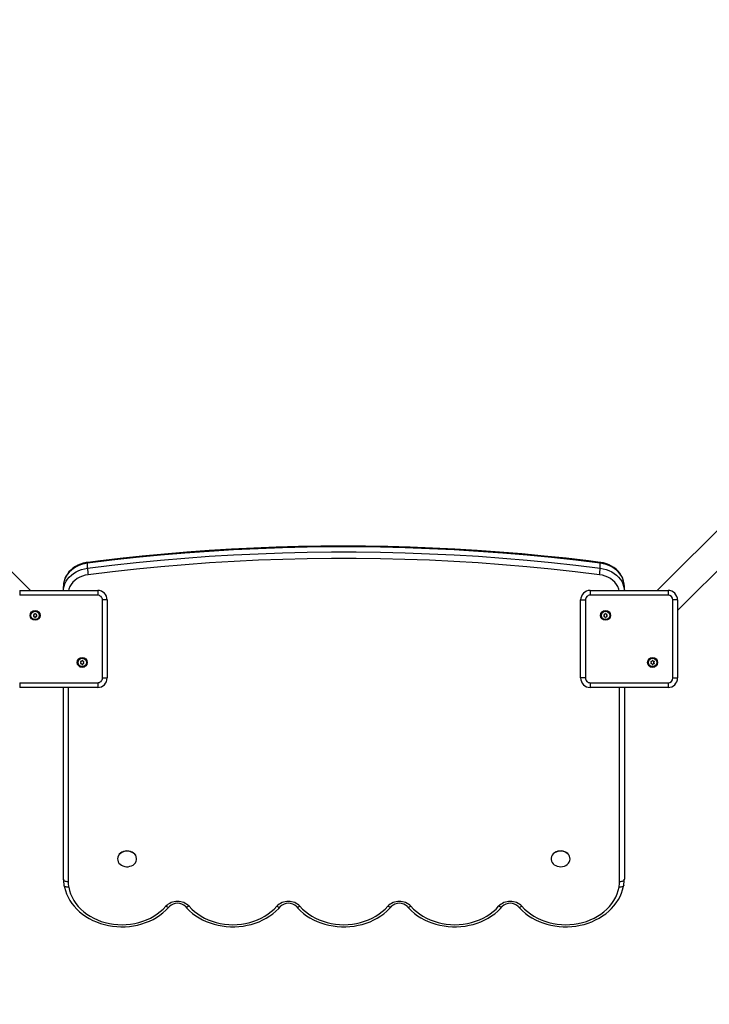
# Model space of a CAD drawing. Extents: x 1188 to 11006, y 5314 to 13464.
# Drawn here: x 6104 to 6830, y 8468 to 9503 of the extents above; entities that cross this region are included whole.
import ezdxf

# ---------------------------------------------------------------- set-up
doc = ezdxf.new("R2010")
doc.units = 0
doc.header["$LTSCALE"] = 50
doc.header["$MEASUREMENT"] = 0
doc.header["$PDSIZE"] = -1
doc.layers.get('Defpoints').update_dxf_attribs({"linetype": 'CONTINUOUS'})
doc.layers.add('NIJHA_0_maatvoering', color=4, linetype='CONTINUOUS')
doc.layers.add('NIJHA_toestel', color=7, linetype='CONTINUOUS')
doc.dimstyles.get("Standard").update_dxf_attribs({"dimtxt": 0.18, "dimasz": 0.18, "dimexe": 0.18, "dimexo": 0.0625, "dimgap": 0.09, "dimtad": 0, "dimtih": 1, "dimtoh": 1, "dimdec": 4, "dimzin": 0, "dimdsep": 46, "dimtxsty": 'Standard', "dimcen": 0.09, "dimadec": 0, "dimazin": 0, "dimtfac": 1, "dimtdec": 4, "dimtofl": 0, "dimtmove": 0, "dimatfit": 3, "dimfxl": 0, "dimtolj": 1, "dimtzin": 0, "dimarcsym": 0})

# ---------------------------------------------------------------- blocks, each defined once
blk = doc.blocks.new('*D19')
at = {"layer": 'Defpoints', "color": 0, "transparency": 16777216}
for p in [(9680.3, 12680.8), (2610.3, 10886.9, 1121.7), (9680.3, 9496.9, 1121.7)]:
    blk.add_point(p, dxfattribs=at)
at = {"layer": 'NIJHA_0_maatvoering', "color": 0, "lineweight": -2, "transparency": 16777216}
for p, q in [((2610.3, 10893.2), (2610.3, 12693.3)), ((9680.3, 9503.2), (9680.3, 12693.3)), ((2710.3, 12680.8), (9580.3, 12680.8))]:
    blk.add_line(p, q, dxfattribs=at)
at = {"layer": 'NIJHA_0_maatvoering', "color": 0, "transparency": 16777216}
for points in [[(2710.3, 12697.5), (2710.3, 12664.1), (2610.3, 12680.8)], [(9580.3, 12697.5), (9580.3, 12664.1), (9680.3, 12680.8)]]:
    blk.add_solid(points, dxfattribs=at)
at = {"layer": 'NIJHA_0_maatvoering', "transparency": 16777216, "insert": (6153.3, 12737.1), "char_height": 100, "attachment_point": 5}
blk.add_mtext('\\A1;7070', dxfattribs=at)
blk = doc.blocks.new('*D20')
at = {"layer": 'Defpoints', "color": 0, "transparency": 16777216}
for p in [(4110.9, 12386.9, 1121.7), (2057.4, 7046.9), (6145.3, 7046.9, 1121.7)]:
    blk.add_point(p, dxfattribs=at)
at = {"layer": 'NIJHA_0_maatvoering', "color": 0, "lineweight": -2, "transparency": 16777216}
for p, q in [((4104.7, 12386.9), (2044.9, 12386.9)), ((2057.4, 12286.9), (2057.4, 7146.9)), ((6139, 7046.9), (2044.9, 7046.9))]:
    blk.add_line(p, q, dxfattribs=at)
at = {"layer": 'NIJHA_0_maatvoering', "color": 0, "transparency": 16777216}
for points in [[(2040.8, 12286.9), (2074.1, 12286.9), (2057.4, 12386.9)], [(2040.8, 7146.9), (2074.1, 7146.9), (2057.4, 7046.9)]]:
    blk.add_solid(points, dxfattribs=at)
at = {"layer": 'NIJHA_0_maatvoering', "transparency": 16777216, "insert": (2001.2, 9723), "char_height": 100, "attachment_point": 5, "rotation": 90}
blk.add_mtext('\\A1;5340', dxfattribs=at)

msp = doc.modelspace()

# ---------------------------------------------------------------- linework, layer by layer
at = {"layer": 'NIJHA_toestel'}
for p, q in [((7294.3, 9422.1, 1121.7), (6775, 8902.9, 1121.7)), ((6796.3, 8881.7, 1121.7), (7315.5, 9400.9, 1121.7)), ((6115.5, 8902.9, 1121.7), (6064.5, 8953.8, 1121.7)), ((6175.6, 8926.4, 1121.7), (6175.6, 8931.5, 1121.7)), ((6714.9, 8926.4, 1121.7), (6714.9, 8931.5, 1121.7)), ((6104.3, 8902.9, 1121.7), (6186.3, 8902.9, 1121.7)), ((6104.3, 8902.9, 1121.7), (6104.3, 8897.9, 1121.7)), ((6150.3, 8902.9, 1121.7), (6150.3, 8907.2, 1121.7)), ((6186.3, 8902.9, 1121.7), (6186.3, 8897.9, 1121.7)), ((6704.3, 8902.9, 1121.7), (6704.3, 8897.9, 1121.7)), ((6704.3, 8902.9, 1121.7), (6786.3, 8902.9, 1121.7)), ((6740.3, 8902.9, 1121.7), (6740.3, 8907.2, 1121.7)), ((6786.3, 8902.9, 1121.7), (6786.3, 8897.9, 1121.7)), ((6186.3, 8897.9, 1121.7), (6104.3, 8897.9, 1121.7)), ((6196.3, 8892.9, 1121.7), (6191.3, 8892.9, 1121.7)), ((6191.3, 8810.9, 1121.7), (6191.3, 8892.9, 1121.7)), ((6196.3, 8892.9, 1121.7), (6196.3, 8810.9, 1121.7)), ((6694.3, 8892.9, 1121.7), (6699.3, 8892.9, 1121.7)), ((6694.3, 8810.9, 1121.7), (6694.3, 8892.9, 1121.7)), ((6699.3, 8892.9, 1121.7), (6699.3, 8810.9, 1121.7)), ((6786.3, 8897.9, 1121.7), (6704.3, 8897.9, 1121.7)), ((6796.3, 8892.9, 1121.7), (6791.3, 8892.9, 1121.7)), ((6791.3, 8810.9, 1121.7), (6791.3, 8892.9, 1121.7)), ((6796.3, 8892.9, 1121.7), (6796.3, 8810.9, 1121.7)), ((6118.7, 8877.5, 1121.7), (6119.1, 8876.8, 1121.7)), ((6119.1, 8876.6, 1121.7), (6118.7, 8875.8, 1121.7)), ((6119.7, 8877.8, 1121.7), (6118.9, 8877.8, 1121.7)), ((6118.9, 8875.5, 1121.7), (6119.7, 8875.5, 1121.7)), ((6120.3, 8878.7, 1121.7), (6119.9, 8877.9, 1121.7)), ((6119.9, 8875.4, 1121.7), (6120.3, 8874.6, 1121.7)), ((6121.1, 8877.9, 1121.7), (6120.7, 8878.7, 1121.7)), ((6120.7, 8874.6, 1121.7), (6121.1, 8875.4, 1121.7)), ((6122.2, 8877.8, 1121.7), (6121.3, 8877.8, 1121.7)), ((6121.3, 8875.5, 1121.7), (6122.2, 8875.5, 1121.7)), ((6121.9, 8876.8, 1121.7), (6122.3, 8877.5, 1121.7)), ((6122.3, 8875.8, 1121.7), (6121.9, 8876.6, 1121.7)), ((6718.7, 8877.5, 1121.7), (6719.1, 8876.8, 1121.7)), ((6719.1, 8876.6, 1121.7), (6718.7, 8875.8, 1121.7)), ((6719.7, 8877.8, 1121.7), (6718.9, 8877.8, 1121.7)), ((6718.9, 8875.5, 1121.7), (6719.7, 8875.5, 1121.7)), ((6720.3, 8878.7, 1121.7), (6719.9, 8877.9, 1121.7)), ((6719.9, 8875.4, 1121.7), (6720.3, 8874.6, 1121.7)), ((6721.1, 8877.9, 1121.7), (6720.7, 8878.7, 1121.7)), ((6720.7, 8874.6, 1121.7), (6721.1, 8875.4, 1121.7)), ((6722.2, 8877.8, 1121.7), (6721.3, 8877.8, 1121.7)), ((6721.3, 8875.5, 1121.7), (6722.2, 8875.5, 1121.7)), ((6721.9, 8876.8, 1121.7), (6722.3, 8877.5, 1121.7)), ((6722.3, 8875.8, 1121.7), (6721.9, 8876.6, 1121.7)), ((6169.8, 8829.2, 1121.7), (6169.4, 8828.4, 1121.7)), ((6170.6, 8828.4, 1121.7), (6170.2, 8829.2, 1121.7)), ((6769.8, 8829.2, 1121.7), (6769.4, 8828.4, 1121.7)), ((6770.6, 8828.4, 1121.7), (6770.2, 8829.2, 1121.7)), ((6168.2, 8828, 1121.7), (6168.6, 8827.3, 1121.7)), ((6168.6, 8827.1, 1121.7), (6168.2, 8826.3, 1121.7)), ((6169.2, 8828.3, 1121.7), (6168.4, 8828.3, 1121.7)), ((6168.4, 8826, 1121.7), (6169.2, 8826, 1121.7)), ((6169.4, 8825.9, 1121.7), (6169.8, 8825.2, 1121.7)), ((6170.2, 8825.2, 1121.7), (6170.6, 8825.9, 1121.7)), ((6171.7, 8828.3, 1121.7), (6170.8, 8828.3, 1121.7)), ((6170.8, 8826, 1121.7), (6171.7, 8826, 1121.7)), ((6171.4, 8827.3, 1121.7), (6171.8, 8828, 1121.7)), ((6171.8, 8826.3, 1121.7), (6171.4, 8827.1, 1121.7)), ((6768.2, 8828, 1121.7), (6768.6, 8827.3, 1121.7)), ((6768.6, 8827.1, 1121.7), (6768.2, 8826.3, 1121.7)), ((6769.2, 8828.3, 1121.7), (6768.4, 8828.3, 1121.7)), ((6768.4, 8826, 1121.7), (6769.2, 8826, 1121.7)), ((6769.4, 8825.9, 1121.7), (6769.8, 8825.2, 1121.7)), ((6770.2, 8825.2, 1121.7), (6770.6, 8825.9, 1121.7)), ((6771.7, 8828.3, 1121.7), (6770.8, 8828.3, 1121.7)), ((6770.8, 8826, 1121.7), (6771.7, 8826, 1121.7)), ((6771.4, 8827.3, 1121.7), (6771.8, 8828, 1121.7)), ((6771.8, 8826.3, 1121.7), (6771.4, 8827.1, 1121.7)), ((6191.3, 8810.9, 1121.7), (6196.3, 8810.9, 1121.7)), ((6699.3, 8810.9, 1121.7), (6694.3, 8810.9, 1121.7)), ((6791.3, 8810.9, 1121.7), (6796.3, 8810.9, 1121.7)), ((6104.3, 8805.9, 1121.7), (6186.3, 8805.9, 1121.7)), ((6104.3, 8805.9, 1121.7), (6104.3, 8800.9, 1121.7)), ((6186.3, 8800.9, 1121.7), (6104.3, 8800.9, 1121.7)), ((6150.3, 8599.4, 1121.7), (6150.3, 8800.9, 1121.7)), ((6155.3, 8800.9, 1121.7), (6155.3, 8596.5, 1121.7)), ((6186.3, 8805.9, 1121.7), (6186.3, 8800.9, 1121.7)), ((6704.3, 8805.9, 1121.7), (6786.3, 8805.9, 1121.7)), ((6704.3, 8805.9, 1121.7), (6704.3, 8800.9, 1121.7)), ((6786.3, 8800.9, 1121.7), (6704.3, 8800.9, 1121.7)), ((6735.3, 8596.5, 1121.7), (6735.3, 8800.9, 1121.7)), ((6740.3, 8800.9, 1121.7), (6740.3, 8599.4, 1121.7)), ((6786.3, 8805.9, 1121.7), (6786.3, 8800.9, 1121.7)), ((6207.3, 8620.9, 1121.7), (6207.3, 8620.9, 1121.7)), ((6227.3, 8620.9, 1121.7), (6227.3, 8620.9, 1121.7)), ((6663.3, 8620.9, 1121.7), (6663.3, 8620.9, 1121.7)), ((6683.3, 8620.9, 1121.7), (6683.3, 8620.9, 1121.7))]:
    msp.add_line(p, q, dxfattribs=at)
at = {"layer": 'NIJHA_toestel', "elevation": 1121.7}
for points in [[(6714.9, 8931.5), (6689.4, 8934.6), (6663.8, 8937.4), (6638.2, 8939.9), (6612.6, 8942.1), (6586.9, 8943.9), (6561.2, 8945.5), (6535.4, 8946.7), (6509.7, 8947.6), (6483.9, 8948.3), (6458.1, 8948.6), (6432.4, 8948.6), (6406.6, 8948.3), (6380.8, 8947.6), (6355.1, 8946.7), (6329.3, 8945.5), (6303.6, 8943.9), (6277.9, 8942.1), (6252.3, 8939.9), (6226.7, 8937.4), (6201.1, 8934.6), (6175.6, 8931.5)], [(6175.6, 8926.4), (6201.1, 8929.5), (6226.7, 8932.2), (6252.3, 8934.7), (6277.9, 8936.9), (6303.6, 8938.8), (6329.3, 8940.3), (6355.1, 8941.5), (6380.8, 8942.5), (6406.6, 8943.1), (6432.4, 8943.4), (6458.1, 8943.4), (6483.9, 8943.1), (6509.7, 8942.5), (6535.4, 8941.5), (6561.2, 8940.3), (6586.9, 8938.8), (6612.6, 8936.9), (6638.2, 8934.7), (6663.8, 8932.2), (6689.4, 8929.5), (6714.9, 8926.4)], [(6714.7, 8932.4), (6702.5, 8934), (6679.2, 8936.7), (6655.8, 8939.1), (6632.4, 8941.3), (6609, 8943.2), (6585.6, 8944.9), (6562.1, 8946.3), (6538.6, 8947.5), (6515.1, 8948.4), (6491.6, 8949), (6468.1, 8949.4), (6444.5, 8949.5), (6421, 8949.4), (6397.5, 8949), (6373.9, 8948.3), (6350.4, 8947.4), (6326.9, 8946.2), (6303.5, 8944.8), (6280, 8943.1), (6256.6, 8941.2), (6233.2, 8939), (6209.9, 8936.5), (6186.6, 8933.8), (6175.8, 8932.4)], [(6714.1, 8919.4), (6688.7, 8922.5), (6663.2, 8925.3), (6637.7, 8927.8), (6612.1, 8929.9), (6586.5, 8931.8), (6560.9, 8933.4), (6535.2, 8934.6), (6509.5, 8935.5), (6483.8, 8936.1), (6458.1, 8936.4), (6432.4, 8936.4), (6406.7, 8936.1), (6381, 8935.5), (6355.3, 8934.6), (6329.7, 8933.4), (6304, 8931.8), (6278.4, 8929.9), (6252.8, 8927.8), (6227.3, 8925.3), (6201.8, 8922.5), (6176.4, 8919.4)], [(6175.8, 8932.4), (6174.1, 8932.2), (6171.1, 8931.5), (6168.2, 8930.6), (6165.4, 8929.4), (6162.8, 8928), (6160.3, 8926.3), (6158.1, 8924.4), (6156.1, 8922.4), (6154.4, 8920.2), (6152.9, 8917.8), (6151.8, 8915.4), (6151, 8912.8), (6150.5, 8910.2), (6150.3, 8907.7), (6150.3, 8907.2)], [(6175.6, 8931.5), (6172.4, 8931), (6169.3, 8930.1), (6166.4, 8929), (6163.6, 8927.7), (6160.9, 8926.1), (6158.6, 8924.2), (6156.4, 8922.2), (6154.6, 8920), (6153.1, 8917.6), (6151.8, 8915.1), (6151, 8912.6), (6150.4, 8909.9), (6150.3, 8907.2)], [(6150.3, 8902.9), (6150.4, 8904.8), (6151, 8907.4), (6151.8, 8910), (6153.1, 8912.5), (6154.6, 8914.8), (6156.4, 8917), (6158.6, 8919.1), (6160.9, 8920.9), (6163.6, 8922.5), (6166.4, 8923.9), (6169.3, 8925), (6172.4, 8925.8), (6175.6, 8926.4)], [(6175.6, 8931.5), (6175.7, 8932), (6175.7, 8932.3), (6175.8, 8932.4), (6175.8, 8932.4)], [(6740.3, 8907.2), (6740.2, 8908.8), (6739.9, 8911.4), (6739.2, 8914), (6738.2, 8916.4), (6737, 8918.8), (6735.5, 8921.1), (6733.7, 8923.2), (6731.6, 8925.2), (6729.3, 8926.9), (6726.9, 8928.5), (6724.2, 8929.8), (6721.4, 8930.9), (6718.5, 8931.8), (6715.6, 8932.3), (6714.7, 8932.4)], [(6714.9, 8931.5), (6714.9, 8932), (6714.8, 8932.3), (6714.7, 8932.4), (6714.7, 8932.4)], [(6740.3, 8907.2), (6740.1, 8909.9), (6739.5, 8912.6), (6738.7, 8915.1), (6737.5, 8917.6), (6735.9, 8920), (6734.1, 8922.2), (6731.9, 8924.2), (6729.6, 8926.1), (6727, 8927.7), (6724.1, 8929), (6721.2, 8930.1), (6718.1, 8931), (6714.9, 8931.5)], [(6714.9, 8926.4), (6718.1, 8925.8), (6721.2, 8925), (6724.1, 8923.9), (6727, 8922.5), (6729.6, 8920.9), (6731.9, 8919.1), (6734.1, 8917), (6735.9, 8914.8), (6737.5, 8912.5), (6738.7, 8910), (6739.5, 8907.4), (6740.1, 8904.8), (6740.3, 8902.9)], [(6176.4, 8919.4), (6173.3, 8918.9), (6170.2, 8918), (6167.4, 8916.8), (6164.7, 8915.3), (6162.4, 8913.5), (6160.3, 8911.5), (6158.5, 8909.3), (6157.1, 8906.9), (6156.1, 8904.4), (6155.7, 8902.9)], [(6734.8, 8902.9), (6734.4, 8904.4), (6733.4, 8906.9), (6732, 8909.3), (6730.3, 8911.5), (6728.2, 8913.5), (6725.8, 8915.3), (6723.1, 8916.8), (6720.3, 8918), (6717.2, 8918.9), (6714.1, 8919.4)], [(6210.2, 8626.4), (6209, 8625.2), (6208.1, 8623.9), (6207.5, 8622.4), (6207.3, 8620.8), (6207.4, 8619.3), (6207.9, 8617.8), (6208.7, 8616.4), (6209.9, 8615.1), (6211.3, 8614.1), (6212.9, 8613.3), (6214.7, 8612.7), (6216.5, 8612.5), (6218.4, 8612.5), (6220.3, 8612.9), (6222, 8613.5), (6223.6, 8614.3), (6225, 8615.4), (6226, 8616.7), (6226.8, 8618.2), (6227.2, 8619.7), (6227.2, 8621.2), (6226.9, 8622.8), (6226.3, 8624.2), (6225.3, 8625.6), (6224, 8626.7), (6222.5, 8627.6), (6220.8, 8628.3), (6218.9, 8628.7), (6217, 8628.8), (6215.1, 8628.7), (6213.3, 8628.2), (6211.7, 8627.4), (6210.2, 8626.4)], [(6227.3, 8620.9), (6227.2, 8621.5), (6226.9, 8623), (6226.3, 8624.5), (6225.3, 8625.8), (6224, 8626.9), (6222.5, 8627.9), (6220.8, 8628.6), (6218.9, 8629), (6217, 8629.1), (6215.1, 8628.9), (6213.3, 8628.4), (6211.7, 8627.7), (6210.2, 8626.7)], [(6683.3, 8620.9), (6683.1, 8622.2), (6682.6, 8623.7), (6681.8, 8625.1), (6680.7, 8626.4), (6679.2, 8627.4), (6677.6, 8628.2), (6675.8, 8628.8), (6674, 8629.1), (6672.1, 8629), (6670.2, 8628.7), (6668.5, 8628.1), (6666.9, 8627.2), (6665.5, 8626.1), (6664.5, 8624.8), (6663.7, 8623.4), (6663.3, 8621.9), (6663.3, 8620.9)], [(6680.3, 8614.9), (6681.5, 8616.1), (6682.4, 8617.4), (6683, 8618.9), (6683.3, 8620.5), (6683.1, 8622), (6682.6, 8623.5), (6681.8, 8624.9), (6680.7, 8626.2), (6679.2, 8627.2), (6677.6, 8628), (6675.8, 8628.6), (6674, 8628.8), (6672.1, 8628.8), (6670.2, 8628.5), (6668.5, 8627.8), (6666.9, 8627), (6665.5, 8625.9), (6664.5, 8624.6), (6663.7, 8623.1), (6663.3, 8621.6), (6663.3, 8620.1), (6663.6, 8618.5), (6664.3, 8617.1), (6665.3, 8615.7), (6666.5, 8614.6), (6668.1, 8613.7), (6669.8, 8613), (6671.6, 8612.6), (6673.5, 8612.5), (6675.4, 8612.6), (6677.2, 8613.1), (6678.9, 8613.9), (6680.3, 8614.9)], [(6155.3, 8596.5), (6154.3, 8596.6), (6153.3, 8596.8), (6152.5, 8597), (6151.7, 8597.4), (6151.1, 8597.8), (6150.6, 8598.3), (6150.4, 8598.8), (6150.3, 8599.4)], [(6150.8, 8593), (6151.3, 8591), (6152.3, 8587.4), (6153.5, 8583.9), (6155.1, 8580.5), (6157, 8577.1), (6159.2, 8573.9), (6161.6, 8570.9), (6164.3, 8567.9), (6167.3, 8565.2), (6170.5, 8562.6), (6173.9, 8560.2), (6177.4, 8558.1), (6181.2, 8556.1), (6185.1, 8554.4), (6189.2, 8552.9), (6193.4, 8551.7), (6197.6, 8550.7), (6202, 8550), (6206.4, 8549.6), (6210.8, 8549.4), (6215.2, 8549.4), (6219.7, 8549.8), (6224, 8550.4), (6228.3, 8551.2), (6232.6, 8552.3), (6236.7, 8553.7), (6240.7, 8555.3), (6244.5, 8557.1), (6248.2, 8559.2), (6251.7, 8561.5), (6255, 8564), (6258.1, 8566.7), (6260.9, 8569.5), (6261.8, 8570.5)], [(6155.8, 8591.1), (6154.8, 8591), (6153.9, 8591.1), (6153, 8591.2), (6152.3, 8591.5), (6151.6, 8591.8), (6151.2, 8592.3), (6150.9, 8592.8), (6150.8, 8593)], [(6155.8, 8591.1), (6156.6, 8587.5), (6157.8, 8583.9), (6159.3, 8580.5), (6161.2, 8577.1), (6163.3, 8573.9), (6165.8, 8570.8), (6168.5, 8567.9), (6171.6, 8565.2), (6174.9, 8562.7), (6178.4, 8560.4), (6182.1, 8558.4), (6186, 8556.6), (6190.1, 8555), (6194.3, 8553.8), (6198.6, 8552.8), (6203, 8552.1), (6207.4, 8551.6), (6211.9, 8551.5), (6216.4, 8551.6), (6220.9, 8552.1), (6225.3, 8552.8), (6229.6, 8553.8), (6233.8, 8555.1), (6237.8, 8556.6), (6241.7, 8558.4), (6245.5, 8560.5), (6249, 8562.8), (6252.2, 8565.3), (6255.3, 8568), (6258, 8570.9)], [(6628.7, 8570.5), (6630.2, 8568.9), (6633.1, 8566.1), (6636.2, 8563.4), (6639.5, 8561), (6643, 8558.8), (6646.7, 8556.7), (6650.6, 8555), (6654.6, 8553.4), (6658.8, 8552.1), (6663, 8551), (6667.3, 8550.2), (6671.7, 8549.7), (6676.1, 8549.4), (6680.6, 8549.4), (6685, 8549.6), (6689.4, 8550.1), (6693.7, 8550.9), (6698, 8551.9), (6702.1, 8553.2), (6706.2, 8554.7), (6710.1, 8556.5), (6713.8, 8558.5), (6717.4, 8560.7), (6720.7, 8563.1), (6723.9, 8565.8), (6726.8, 8568.6), (6729.4, 8571.5), (6731.8, 8574.7), (6734, 8577.9), (6735.8, 8581.3), (6737.3, 8584.8), (6738.5, 8588.3), (6739.5, 8592), (6739.7, 8593)], [(6632.5, 8570.9), (6635.2, 8568), (6638.3, 8565.3), (6641.5, 8562.8), (6645.1, 8560.5), (6648.8, 8558.4), (6652.7, 8556.6), (6656.7, 8555.1), (6660.9, 8553.8), (6665.3, 8552.8), (6669.6, 8552.1), (6674.1, 8551.6), (6678.6, 8551.5), (6683.1, 8551.6), (6687.5, 8552.1), (6691.9, 8552.8), (6696.2, 8553.8), (6700.4, 8555), (6704.5, 8556.6), (6708.4, 8558.4), (6712.1, 8560.4), (6715.7, 8562.7), (6718.9, 8565.2), (6722, 8567.9), (6724.7, 8570.8), (6727.2, 8573.9), (6729.4, 8577.1), (6731.2, 8580.5), (6732.7, 8583.9), (6733.9, 8587.5), (6734.8, 8591.1)], [(6739.7, 8593), (6739.6, 8592.8), (6739.3, 8592.3), (6738.9, 8591.8), (6738.3, 8591.5), (6737.5, 8591.2), (6736.7, 8591.1), (6735.7, 8591), (6734.8, 8591.1)], [(6740.3, 8599.4), (6740.2, 8598.8), (6739.9, 8598.3), (6739.4, 8597.8), (6738.8, 8597.4), (6738, 8597), (6737.2, 8596.8), (6736.2, 8596.6), (6735.3, 8596.5)], [(6258, 8570.9), (6258.8, 8570.5), (6259.6, 8570.2), (6260.3, 8570.1), (6260.9, 8570.1), (6261.4, 8570.2), (6261.8, 8570.5), (6261.8, 8570.5)], [(6282.4, 8570.9), (6281.6, 8570.5), (6280.9, 8570.2), (6280.2, 8570.1), (6279.5, 8570.1), (6279, 8570.2), (6278.7, 8570.5), (6278.6, 8570.5)], [(6278.6, 8570.5), (6280.1, 8568.9), (6283, 8566.1), (6286.1, 8563.4), (6289.4, 8561), (6292.9, 8558.8), (6296.6, 8556.7), (6300.5, 8555), (6304.5, 8553.4), (6308.7, 8552.1), (6312.9, 8551), (6317.2, 8550.2), (6321.6, 8549.7), (6326, 8549.4), (6330.5, 8549.4), (6334.9, 8549.6), (6339.3, 8550.1), (6343.6, 8550.9), (6347.9, 8551.9), (6352, 8553.2), (6356.1, 8554.7), (6360, 8556.5), (6363.7, 8558.5), (6367.3, 8560.7), (6370.6, 8563.1), (6373.8, 8565.8), (6376.7, 8568.6), (6378.5, 8570.5)], [(6282.4, 8570.9), (6285.2, 8568), (6288.2, 8565.3), (6291.5, 8562.8), (6295, 8560.5), (6298.7, 8558.4), (6302.6, 8556.6), (6306.7, 8555.1), (6310.9, 8553.8), (6315.2, 8552.8), (6319.6, 8552.1), (6324.1, 8551.6), (6328.6, 8551.5), (6333, 8551.6), (6337.5, 8552.1), (6341.9, 8552.8), (6346.2, 8553.8), (6350.4, 8555.1), (6354.5, 8556.6), (6358.4, 8558.4), (6362.1, 8560.5), (6365.6, 8562.8), (6368.9, 8565.3), (6372, 8568), (6374.7, 8570.9)], [(6374.7, 8570.9), (6375.5, 8570.5), (6376.3, 8570.2), (6377, 8570.1), (6377.6, 8570.1), (6378.1, 8570.2), (6378.5, 8570.5), (6378.5, 8570.5)], [(6395.3, 8570.5), (6395.4, 8570.5), (6395.7, 8570.2), (6396.2, 8570.1), (6396.8, 8570.1), (6397.6, 8570.2), (6398.3, 8570.5), (6399.1, 8570.9)], [(6395.3, 8570.5), (6396.8, 8568.9), (6399.7, 8566.1), (6402.8, 8563.4), (6406.1, 8561), (6409.6, 8558.8), (6413.3, 8556.7), (6417.2, 8555), (6421.2, 8553.4), (6425.4, 8552.1), (6429.6, 8551), (6433.9, 8550.2), (6438.3, 8549.7), (6442.7, 8549.4), (6447.2, 8549.4), (6451.6, 8549.6), (6456, 8550.1), (6460.3, 8550.9), (6464.6, 8551.9), (6468.7, 8553.2), (6472.8, 8554.7), (6476.7, 8556.5), (6480.4, 8558.5), (6484, 8560.7), (6487.3, 8563.1), (6490.5, 8565.8), (6493.4, 8568.6), (6495.2, 8570.5)], [(6399.1, 8570.9), (6401.9, 8568), (6404.9, 8565.3), (6408.2, 8562.8), (6411.7, 8560.5), (6415.4, 8558.4), (6419.3, 8556.6), (6423.4, 8555.1), (6427.6, 8553.8), (6431.9, 8552.8), (6436.3, 8552.1), (6440.8, 8551.6), (6445.3, 8551.5), (6449.7, 8551.6), (6454.2, 8552.1), (6458.6, 8552.8), (6462.9, 8553.8), (6467.1, 8555.1), (6471.2, 8556.6), (6475.1, 8558.4), (6478.8, 8560.5), (6482.3, 8562.8), (6485.6, 8565.3), (6488.6, 8568), (6491.4, 8570.9)], [(6495.2, 8570.5), (6495.2, 8570.5), (6494.8, 8570.2), (6494.3, 8570.1), (6493.7, 8570.1), (6493, 8570.2), (6492.2, 8570.5), (6491.4, 8570.9)], [(6512, 8570.5), (6512, 8570.5), (6512.4, 8570.2), (6512.9, 8570.1), (6513.5, 8570.1), (6514.2, 8570.2), (6515, 8570.5), (6515.8, 8570.9)], [(6512, 8570.5), (6513.5, 8568.9), (6516.4, 8566.1), (6519.5, 8563.4), (6522.8, 8561), (6526.3, 8558.8), (6530, 8556.7), (6533.9, 8555), (6537.9, 8553.4), (6542.1, 8552.1), (6546.3, 8551), (6550.6, 8550.2), (6555, 8549.7), (6559.4, 8549.4), (6563.9, 8549.4), (6568.3, 8549.6), (6572.7, 8550.1), (6577, 8550.9), (6581.3, 8551.9), (6585.4, 8553.2), (6589.5, 8554.7), (6593.4, 8556.5), (6597.1, 8558.5), (6600.7, 8560.7), (6604, 8563.1), (6607.2, 8565.8), (6610.1, 8568.6), (6611.9, 8570.5)], [(6515.8, 8570.9), (6518.6, 8568), (6521.6, 8565.3), (6524.9, 8562.8), (6528.4, 8560.5), (6532.1, 8558.4), (6536, 8556.6), (6540.1, 8555.1), (6544.3, 8553.8), (6548.6, 8552.8), (6553, 8552.1), (6557.5, 8551.6), (6562, 8551.5), (6566.4, 8551.6), (6570.9, 8552.1), (6575.3, 8552.8), (6579.6, 8553.8), (6583.8, 8555.1), (6587.9, 8556.6), (6591.8, 8558.4), (6595.5, 8560.5), (6599, 8562.8), (6602.3, 8565.3), (6605.3, 8568), (6608.1, 8570.9)], [(6611.9, 8570.5), (6611.9, 8570.5), (6611.5, 8570.2), (6611, 8570.1), (6610.4, 8570.1), (6609.7, 8570.2), (6608.9, 8570.5), (6608.1, 8570.9)], [(6628.7, 8570.5), (6628.7, 8570.5), (6629.1, 8570.2), (6629.6, 8570.1), (6630.2, 8570.1), (6630.9, 8570.2), (6631.7, 8570.5), (6632.5, 8570.9)]]:
    msp.add_lwpolyline(points, dxfattribs=at)
at = {"layer": 'NIJHA_toestel'}
for centre, radius in [((6120.5, 8876.7, 1121.7), 5.2), ((6120.5, 8876.7, 1121.7), 4.54), ((6120.5, 8876.7, 1121.7), 4.39), ((6720.5, 8876.7, 1121.7), 5.2), ((6720.5, 8876.7, 1121.7), 4.54), ((6720.5, 8876.7, 1121.7), 4.39), ((6170, 8827.2, 1121.7), 5.2), ((6170, 8827.2, 1121.7), 4.54), ((6170, 8827.2, 1121.7), 4.39), ((6770, 8827.2, 1121.7), 5.2), ((6770, 8827.2, 1121.7), 4.54), ((6770, 8827.2, 1121.7), 4.39)]:
    msp.add_circle(centre, radius, dxfattribs=at)
for centre, radius, start, end in [((6220.2, 8927.8, 1121.7), 44.6, 181.8704, 190.8194), ((6670.3, 8927.8, 1121.7), 44.6, 349.1779, 358.1324), ((6186.3, 8892.9, 1121.7), 10, 360, 89.9994), ((6704.3, 8892.9, 1121.7), 10, 89.9999, 179.9999), ((6786.3, 8892.9, 1121.7), 10, 360, 90.0002), ((6186.3, 8892.9, 1121.7), 5, 360, 90.0002), ((6704.3, 8892.9, 1121.7), 5, 89.9997, 179.9999), ((6786.3, 8892.9, 1121.7), 5, 360, 89.9991), ((6118.9, 8877.6, 1121.7), 0.2, 89.9962, 210.0138), ((6118.9, 8875.7, 1121.7), 0.2, 150.0002, 270.0047), ((6118.9, 8876.7, 1121.7), 0.2, 330, 30), ((6119.7, 8878, 1121.7), 0.2, 270, 330), ((6119.7, 8875.3, 1121.7), 0.2, 30.0173, 89.9965), ((6120.5, 8878.6, 1121.7), 0.2, 30.0105, 149.9823), ((6120.5, 8874.7, 1121.7), 0.2, 210.0144, 329.9812), ((6121.3, 8878, 1121.7), 0.2, 210, 270), ((6121.3, 8875.3, 1121.7), 0.2, 90, 150), ((6122.1, 8876.7, 1121.7), 0.2, 149.9952, 209.9795), ((6122.2, 8877.6, 1121.7), 0.2, 329.9973, 90.0086), ((6122.2, 8875.7, 1121.7), 0.2, 269.9972, 30.0166), ((6718.9, 8877.6, 1121.7), 0.2, 89.9893, 210.0138), ((6718.9, 8875.7, 1121.7), 0.2, 150.0002, 270.032), ((6718.9, 8876.7, 1121.7), 0.2, 330, 30), ((6719.7, 8878, 1121.7), 0.2, 270, 330), ((6719.7, 8875.3, 1121.7), 0.2, 30, 90), ((6720.5, 8878.6, 1121.7), 0.2, 30.0037, 149.9891), ((6720.5, 8874.7, 1121.7), 0.2, 209.9871, 330.0086), ((6721.3, 8878, 1121.7), 0.2, 210, 270), ((6721.3, 8875.3, 1121.7), 0.2, 90, 150), ((6722.1, 8876.7, 1121.7), 0.2, 150, 210), ((6722.2, 8877.6, 1121.7), 0.2, 329.9973, 90.0154), ((6722.2, 8875.7, 1121.7), 0.2, 269.9699, 30.0166), ((6170, 8829.1, 1121.7), 0.2, 30.0058, 149.9836), ((6770, 8829.1, 1121.7), 0.2, 29.9648, 150.0245), ((6168.4, 8828.1, 1121.7), 0.2, 90.0146, 209.9709), ((6168.4, 8826.2, 1121.7), 0.2, 149.9642, 269.9856), ((6168.4, 8827.2, 1121.7), 0.2, 329.9975, 29.9881), ((6169.2, 8828.5, 1121.7), 0.2, 270, 330), ((6169.2, 8825.8, 1121.7), 0.2, 30.0138, 90.0319), ((6170, 8825.3, 1121.7), 0.2, 210.0047, 330.0338), ((6170.8, 8828.5, 1121.7), 0.2, 210, 270), ((6170.8, 8825.8, 1121.7), 0.2, 90.0047, 149.9799), ((6171.6, 8827.2, 1121.7), 0.2, 150, 210), ((6171.7, 8828.1, 1121.7), 0.2, 329.9939, 90.0133), ((6171.7, 8826.2, 1121.7), 0.2, 269.9643, 30.0201), ((6768.4, 8828.1, 1121.7), 0.2, 90.0419, 209.9709), ((6768.4, 8826.2, 1121.7), 0.2, 149.9642, 270.0129), ((6768.4, 8827.2, 1121.7), 0.2, 330.0384, 30.0291), ((6769.2, 8828.5, 1121.7), 0.2, 270.0447, 330.0291), ((6769.2, 8825.8, 1121.7), 0.2, 30.0139, 90.0046), ((6770, 8825.3, 1121.7), 0.2, 210.0457, 329.9929), ((6770.8, 8828.5, 1121.7), 0.2, 209.9842, 270.0018), ((6770.8, 8825.8, 1121.7), 0.2, 89.9638, 149.9799), ((6771.6, 8827.2, 1121.7), 0.2, 150, 210), ((6771.7, 8828.1, 1121.7), 0.2, 329.9939, 89.986), ((6771.7, 8826.2, 1121.7), 0.2, 270.0053, 30.0201), ((6186.3, 8810.9, 1121.7), 5, 269.9988, 0.0002), ((6186.3, 8810.9, 1121.7), 10, 269.9994, 359.9994), ((6704.3, 8810.9, 1121.7), 10, 179.9994, 269.9998), ((6704.3, 8810.9, 1121.7), 5, 179.9988, 270.001), ((6786.3, 8810.9, 1121.7), 5, 270.0005, 0.0002), ((6786.3, 8810.9, 1121.7), 10, 270.0002, 359.9994), ((6214.7, 8620.8, 1121.7), 7.44, 127.3097, 179.0425), ((6185.6, 8599.4, 1121.7), 35.4, 180.0118, 190.3812), ((6185.6, 8596.5, 1121.7), 30.4, 180.0141, 190.3829), ((6704.9, 8596.5, 1121.7), 30.3, 349.6083, 359.9947), ((6704.9, 8599.4, 1121.7), 35.3, 349.6127, 359.9922), ((6270.2, 8559.2, 1121.7), 16.9, 43.7833, 136.2167), ((6270.2, 8562.2, 1121.7), 11.9, 44.6585, 135.3415), ((6386.9, 8559.2, 1121.7), 16.9, 43.7833, 136.2167), ((6386.9, 8562.2, 1121.7), 11.9, 44.6576, 135.3424), ((6503.6, 8559.2, 1121.7), 16.9, 43.7833, 136.2167), ((6503.6, 8562.2, 1121.7), 11.9, 44.6583, 135.3417), ((6620.3, 8559.2, 1121.7), 16.9, 43.783, 136.217), ((6620.3, 8562.2, 1121.7), 11.9, 44.6583, 135.3417)]:
    msp.add_arc(centre, radius, start, end, dxfattribs=at)

# ---------------------------------------------------------------- dimensions: what is measured, and where the dimension line sits
at = {"layer": 'NIJHA_0_maatvoering'}
dim = msp.add_linear_dim(base=(9680.3, 12680.8), p1=(2610.3, 10886.9, 1121.7), p2=(9680.3, 9496.9, 1121.7), dimstyle='Standard', override={"dimscale": 10, "dimtxt": 10, "dimasz": 10, "dimexe": 1.25, "dimexo": 0.625, "dimgap": 0.625, "dimtad": 1, "dimtih": 0, "dimtoh": 0, "dimdec": 0, "dimzin": 8, "dimcen": 2.5, "dimclrt": 256, "dimtofl": 1}, dxfattribs=at)
dim.commit()
dim.dimension.update_dxf_attribs({"geometry": '*D19', "text_midpoint": (6153.3, 12680.8), "dimtype": 160})
dim = msp.add_linear_dim(base=(2057.4, 7046.9), p1=(4110.9, 12386.9, 1121.7), p2=(6145.3, 7046.9, 1121.7), angle=90, dimstyle='Standard', override={"dimscale": 10, "dimtxt": 10, "dimasz": 10, "dimexe": 1.25, "dimexo": 0.625, "dimgap": 0.625, "dimtad": 1, "dimtih": 0, "dimtoh": 0, "dimdec": 0, "dimzin": 8, "dimcen": 2.5, "dimclrt": 256, "dimtofl": 1}, dxfattribs=at)
dim.commit()
dim.dimension.update_dxf_attribs({"geometry": '*D20', "text_midpoint": (2057.4, 9723), "dimtype": 160})

doc.saveas('drawing.dxf')
